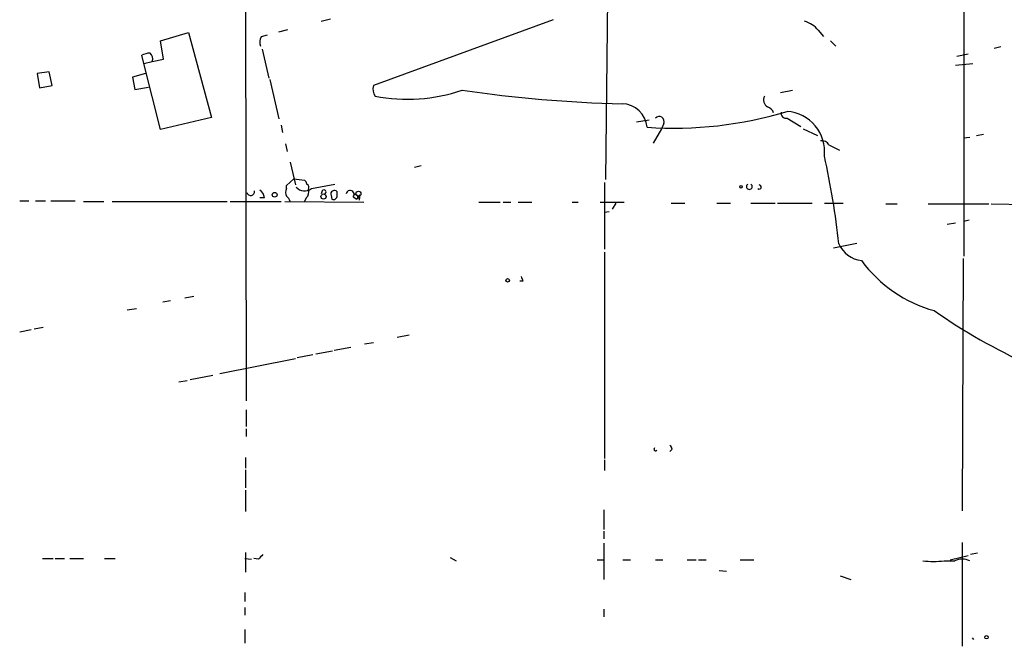
# Model space of a CAD drawing. Extents: x 0 to 44756, y -41779 to 2580.
# Drawn here: x 668 to 778, y 2438 to 2508 of the extents above; entities that cross this region are included whole.
import ezdxf

# ---------------------------------------------------------------- set-up
doc = ezdxf.new("R2010")
doc.units = 0
doc.header["$MEASUREMENT"] = 0
doc.layers.add('MAIN', color=5, linetype='CONTINUOUS')

msp = doc.modelspace()

# ---------------------------------------------------------------- linework, layer by layer
at = {"layer": 'MAIN'}
for p, q in [((733.806, 2536.5854), (733.298, 2490.3574)), ((693.0813, 2522.2767), (693.166, 2465.6347)), ((773.3453, 2511.3547), (773.3453, 2481.8061)), ((701.548, 2508.0527), (702.564, 2508.3067)), ((727.456, 2508.2221), (707.39, 2500.8561)), ((683.5987, 2505.8514), (686.7313, 2506.7827)), ((686.7313, 2506.7827), (689.2713, 2497.3001)), ((694.8593, 2506.3594), (695.5367, 2506.5287)), ((696.8067, 2506.8674), (697.8227, 2507.1214)), ((757.0893, 2507.0367), (757.682, 2506.3594)), ((683.9373, 2503.8194), (683.5987, 2505.8514)), ((758.444, 2505.8514), (759.0367, 2505.2587)), ((681.736, 2503.3114), (681.482, 2504.2427)), ((694.944, 2504.9201), (695.706, 2501.7027)), ((772.5833, 2504.1581), (773.8533, 2504.4121)), ((777.494, 2505.1741), (776.732, 2505.0047)), ((681.736, 2503.3114), (682.6673, 2503.5654)), ((683.5987, 2495.9454), (681.736, 2503.3114)), ((682.6673, 2503.5654), (683.9373, 2503.8194)), ((772.414, 2503.1421), (774.3613, 2503.3114)), ((671.1527, 2502.3801), (669.798, 2502.2107)), ((669.798, 2502.2107), (670.052, 2500.6021)), ((671.4913, 2500.8561), (671.1527, 2502.3801)), ((681.9053, 2502.2107), (680.466, 2501.7874)), ((670.052, 2500.6021), (671.4913, 2500.8561)), ((680.466, 2501.7874), (680.72, 2500.4327)), ((695.7907, 2501.5334), (696.8067, 2497.1307)), ((680.72, 2500.4327), (682.244, 2500.6867)), ((752.856, 2500.0941), (754.2107, 2500.3481)), ((689.2713, 2497.3001), (683.5987, 2495.9454)), ((697.0607, 2496.4534), (697.23, 2495.6067)), ((736.7693, 2496.7921), (738.2087, 2497.0461)), ((739.8173, 2496.6227), (739.5633, 2496.0301)), ((753.618, 2497.2154), (755.142, 2496.2841)), ((739.5633, 2496.0301), (738.632, 2494.4214)), ((755.396, 2496.0301), (757.0047, 2495.2681)), ((774.7847, 2495.2681), (775.5467, 2495.4374)), ((697.5687, 2494.3367), (697.738, 2493.4901)), ((758.2747, 2494.2521), (759.46, 2493.6594)), ((773.3453, 2495.0141), (774.0227, 2495.0987)), ((698.0767, 2492.3047), (698.6693, 2489.7647)), ((712.724, 2491.8814), (711.962, 2491.7121)), ((697.6533, 2489.6801), (698.5, 2490.4421)), ((698.5, 2490.4421), (699.6853, 2490.2727)), ((733.2133, 2490.0187), (733.2133, 2482.5681)), ((697.6533, 2489.3414), (697.6533, 2489.6801)), ((700.4473, 2489.3414), (703.072, 2489.8494)), ((701.6327, 2489.0874), (701.548, 2488.7487)), ((703.326, 2488.5794), (703.326, 2489.0027)), ((667.8507, 2487.9867), (668.8667, 2487.9867)), ((669.6287, 2487.9867), (670.7293, 2487.9867)), ((671.322, 2487.9867), (674.0313, 2487.9867)), ((674.9627, 2487.9021), (677.2487, 2487.9021)), ((678.18, 2487.9021), (691.0493, 2487.9021)), ((691.388, 2487.9021), (697.0607, 2487.9021)), ((695.198, 2488.3254), (694.69, 2488.3254)), ((697.484, 2487.9021), (706.2893, 2487.8174)), ((699.8547, 2488.3254), (699.6853, 2487.9021)), ((702.6487, 2488.5794), (702.7333, 2488.1561)), ((705.104, 2488.4101), (705.5273, 2488.1561)), ((705.612, 2488.5794), (705.1887, 2488.7487)), ((705.6967, 2488.4947), (705.7813, 2488.0714)), ((705.866, 2488.6641), (705.7813, 2488.0714)), ((719.1587, 2487.8174), (721.5293, 2487.8174)), ((721.868, 2487.8174), (722.7147, 2487.8174)), ((723.5613, 2487.8174), (725.0853, 2487.8174)), ((729.5727, 2487.8174), (730.25, 2487.8174)), ((732.7053, 2487.8174), (735.4147, 2487.8174)), ((734.4833, 2487.7327), (734.06, 2487.0554)), ((740.664, 2487.7327), (742.188, 2487.7327)), ((745.744, 2487.7327), (747.268, 2487.7327)), ((749.554, 2487.7327), (752.2633, 2487.7327)), ((752.5173, 2487.7327), (756.412, 2487.7327)), ((757.7667, 2487.7327), (759.8833, 2487.7327)), ((733.2133, 2486.7167), (733.7213, 2486.8014)), ((764.6247, 2487.6481), (765.8947, 2487.6481)), ((769.366, 2487.6481), (776.1393, 2487.6481)), ((776.3933, 2487.6481), (781.558, 2487.5634)), ((771.4827, 2485.3621), (772.414, 2485.5314)), ((773.3453, 2485.7007), (773.938, 2485.8701)), ((733.2133, 2482.2294), (733.2133, 2459.2001)), ((758.7827, 2482.7374), (761.4073, 2483.2454)), ((773.2607, 2481.5521), (773.176, 2453.3581)), ((724.0693, 2479.0121), (723.7307, 2479.0121)), ((684.6993, 2476.8107), (683.8527, 2476.6414)), ((686.308, 2477.1494), (687.324, 2477.3187)), ((679.8733, 2475.7947), (680.8893, 2475.9641)), ((667.8507, 2473.3394), (669.1207, 2473.5934)), ((669.4593, 2473.6781), (670.4753, 2473.8474)), ((710.0147, 2472.7467), (711.3693, 2473.0007)), ((700.9553, 2470.8841), (702.818, 2471.2227)), ((702.9873, 2471.3074), (704.85, 2471.6461)), ((706.374, 2471.9847), (707.39, 2472.1541)), ((690.2027, 2468.6827), (698.6693, 2470.3761)), ((698.8387, 2470.4607), (700.6167, 2470.7994)), ((685.6307, 2467.7514), (686.562, 2467.9207)), ((686.9007, 2468.0054), (689.4407, 2468.5134)), ((693.166, 2464.6187), (693.166, 2462.7561)), ((693.166, 2462.5021), (693.166, 2461.6554)), ((740.7487, 2460.2161), (740.4947, 2459.9621)), ((693.0813, 2459.2847), (693.0813, 2458.0994)), ((733.2133, 2459.0307), (733.2133, 2457.8454)), ((693.0813, 2457.9301), (693.0813, 2455.8981)), ((693.0813, 2455.6441), (693.0813, 2453.2734)), ((733.1287, 2453.4427), (733.1287, 2451.2414)), ((733.1287, 2451.0721), (733.1287, 2450.2254)), ((733.1287, 2449.7174), (733.1287, 2445.6534)), ((773.176, 2449.8021), (773.176, 2438.2027)), ((693.0813, 2448.7014), (693.0813, 2446.5001)), ((715.9413, 2448.1087), (716.6187, 2447.7701)), ((771.8213, 2447.8547), (773.8533, 2448.3627)), ((774.8693, 2448.6167), (774.1073, 2448.4474)), ((670.3907, 2448.0241), (671.576, 2448.0241)), ((671.83, 2448.0241), (672.846, 2448.0241)), ((673.4387, 2448.0241), (674.9627, 2448.0241)), ((677.3333, 2448.0241), (678.5187, 2448.0241)), ((692.9967, 2448.0241), (693.7587, 2447.9394)), ((694.5207, 2447.9394), (694.0127, 2448.0241)), ((732.3667, 2447.8547), (733.044, 2447.8547)), ((735.2453, 2447.8547), (736.092, 2447.8547)), ((738.886, 2447.8547), (739.7327, 2447.8547)), ((742.442, 2447.8547), (743.458, 2447.8547)), ((743.712, 2447.8547), (744.5587, 2447.8547)), ((748.3687, 2447.8547), (749.8927, 2447.8547)), ((771.144, 2447.7701), (772.3293, 2447.7701)), ((745.998, 2446.6694), (746.8447, 2446.5847)), ((759.5447, 2446.0767), (760.73, 2445.6534)), ((692.9967, 2444.2141), (692.9967, 2443.1981)), ((692.9967, 2442.5207), (692.9967, 2441.6741)), ((733.1287, 2442.3514), (733.1287, 2441.5047)), ((692.9967, 2440.0654), (692.9967, 2438.5414)), ((774.2767, 2439.1341), (774.446, 2438.9647))]:
    msp.add_line(p, q, dxfattribs=at)
for centre, radius in [((696.3409, 2488.6556), 0.2658), ((705.7027, 2488.779), 0.2843), ((748.4533, 2489.539), 0.1411), ((701.802, 2488.4609), 0.2878), ((722.376, 2479.0968), 0.1893), ((775.8853, 2439.2188), 0.1893)]:
    msp.add_circle(centre, radius, dxfattribs=at)
for centre, radius, start, end in [((754.5661, 2504.9029), 3.3045, 40.220271, 72.399594), ((695.8133, 2505.7325), 1.1416, 146.689968, 204.522046), ((682.5274, 2502.2439), 2.2557, 92.899444, 117.610188), ((681.9198, 2503.8618), 0.8041, 338.370598, 52.142514), ((708.6607, 2500.4328), 1.3394, 161.575873, 214.680814), ((711.1564, 2518.2825), 18.9562, 259.06132, 288.897948), ((738.6644, 2645.3641), 146.5819, 261.617672, 268.630347), ((735.1136, 2495.9745), 2.85, 4.526066, 89.053065), ((751.8398, 2499.2473), 0.8715, 150.93518, 240.955613), ((740.9208, 2539.9514), 43.8524, 266.121655, 286.830647), ((751.1203, 2497.5117), 1.0178, 16.930557, 73.069443), ((753.5121, 2497.7868), 0.5811, 169.500265, 280.499735), ((753.2671, 2493.4655), 4.5255, 353.868131, 85.552938), ((739.3116, 2496.8561), 0.557, 335.224859, 139.828276), ((757.5269, 2493.843), 0.8524, 28.681808, 102.438404), ((673.1871, 2474.0868), 86.6645, 6.009965, 12.593238), ((699.3891, 2489.8071), 0.5518, 4.396316, 57.536771), ((693.6722, 2489.0119), 0.4318, 192.546078, 10.071017), ((694.097, 2488.2406), 1.1042, 4.404277, 57.518859), ((698.6703, 2488.918), 1.1016, 157.396939, 202.59826), ((699.6874, 2490.2933), 1.2181, 219.977818, 308.600302), ((699.3608, 2488.9604), 0.8045, 307.875608, 21.61228), ((699.7275, 2489.4683), 0.436, 330.965819, 60.936461), ((701.8443, 2488.9604), 0.2469, 300.959776, 149.02828), ((703.0215, 2488.7364), 0.4045, 41.171268, 202.837777), ((704.7813, 2488.7106), 0.4409, 317.040162, 175.043204), ((749.3846, 2489.5764), 0.3212, 121.804976, 58.179868), ((750.4688, 2489.5258), 0.2395, 230.35372, 86.049052), ((696.9758, 2487.5631), 1.1519, 17.115163, 53.973724), ((702.9026, 2488.5456), 0.4247, 246.507351, 4.56424), ((705.1463, 2488.4525), 0.4827, 322.11877, 15.242626), ((706.7553, 2487.606), 1.3822, 130.046003, 139.986373), ((762.3247, 2484.5195), 3.2474, 204.735707, 262.757244), ((774.0976, 2490.3125), 15.1548, 216.499916, 254.482891), ((850.977, 2521.5886), 133.8593, 198.316987, 198.546184), ((807.9381, 2529.9597), 66.1743, 235.064668, 256.11384), ((738.9001, 2460.2302), 0.184, 122.480746, 327.519254), ((740.1978, 2460.1734), 0.5525, 4.432107, 57.497791), ((821.7746, 2321.1935), 179.6053, 134.885409, 135.114591), ((769.9587, 2455.9829), 8.2979, 261.786896, 278.212421), ((773.176, 2445.7375), 2.2019, 67.385339, 112.614661)]:
    msp.add_arc(centre, radius, start, end, dxfattribs=at)

doc.saveas('drawing.dxf')
